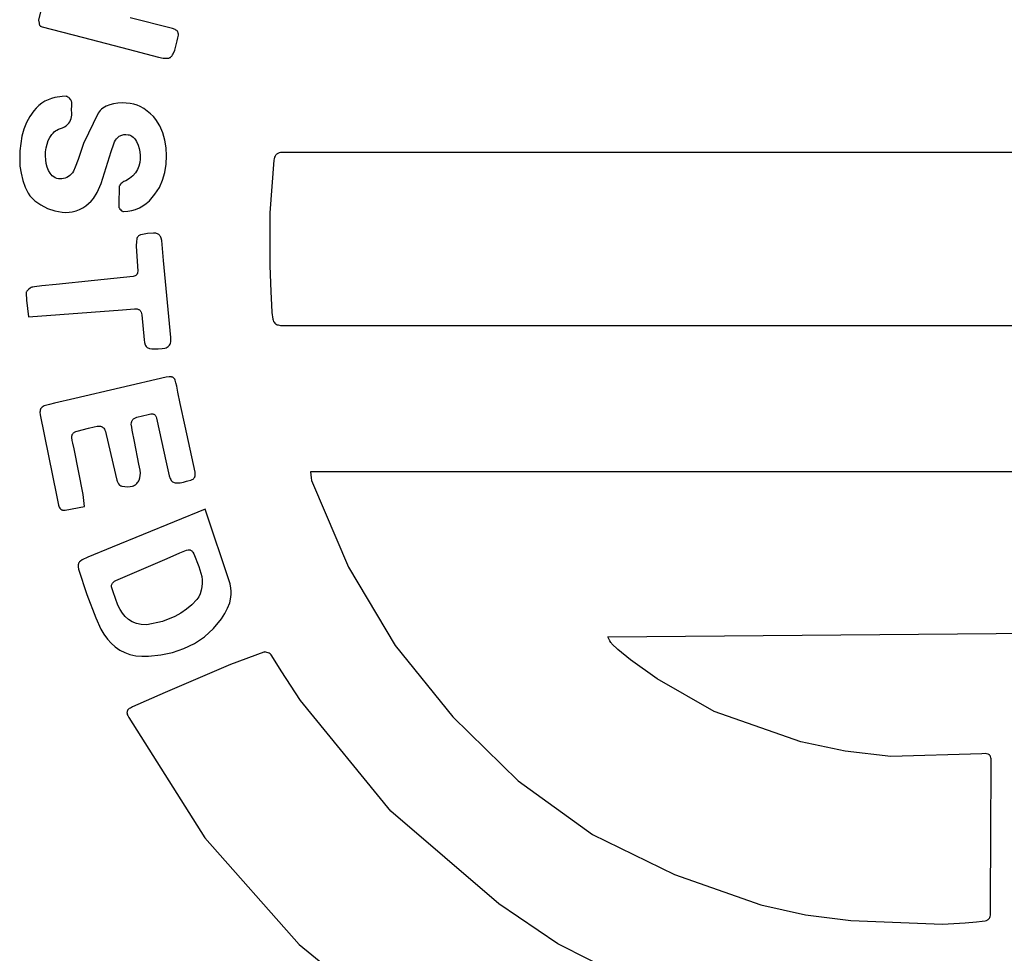
# Model space of a CAD drawing. Units: inches. Extents: x 2063 to 2693, y 549 to 1383.
# Drawn here: x 2327 to 2340, y 1034 to 1046 of the extents above; entities that cross this region are included whole.
import ezdxf

# ---------------------------------------------------------------- set-up
doc = ezdxf.new("R2010")
doc.units = ezdxf.units.IN
doc.header["$MEASUREMENT"] = 0
doc.layers.add('Magenta', color=6, linetype='Continuous')
doc.layers.add('Object', color=7, linetype='Continuous', lineweight=5, true_color=0x000000)

# ---------------------------------------------------------------- blocks, each defined once
blk = doc.blocks.new('MGAC_top')
at = {"layer": 'Magenta'}
for points in [[(170.091, -28.884, 0), (169.231, -28.45, 0), (168.431, -27.908, 0), (166.966, -26.648, 0), (165.743, -25.151, 0), (165.481, -24.746, 0), (165.351, -24.542, 0), (165.343, -24.53, 0), (165.339, -24.526, 0), (165.328, -24.517, 0), (165.315, -24.508, 0), (165.301, -24.502, 0), (165.286, -24.496, 0), (165.271, -24.493, 0), (165.258, -24.491, 0), (165.252, -24.492, 0), (165.246, -24.493, 0), (164.793, -24.659, 0), (163.904, -25.04, 0), (163.462, -25.237, 0), (163.433, -25.251, 0), (163.419, -25.259, 0), (163.408, -25.268, 0), (163.4, -25.277, 0), (163.396, -25.282, 0), (163.394, -25.287, 0), (163.391, -25.292, 0), (163.389, -25.297, 0), (163.388, -25.302, 0), (163.388, -25.308, 0), (163.387, -25.313, 0), (163.389, -25.325, 0), (163.392, -25.338, 0), (163.397, -25.351, 0), (163.412, -25.378, 0), (164.442, -27.012, 0), (165.725, -28.457, 0), (167.218, -29.681, 0)], [(170.091, -28.884, 0), (169.231, -28.45, 0), (168.431, -27.908, 0), (166.966, -26.648, 0), (165.743, -25.151, 0), (165.481, -24.746, 0), (165.351, -24.542, 0), (165.343, -24.53, 0), (165.339, -24.526, 0), (165.328, -24.517, 0), (165.315, -24.508, 0), (165.301, -24.502, 0), (165.286, -24.496, 0), (165.271, -24.493, 0), (165.258, -24.491, 0), (165.252, -24.492, 0), (165.246, -24.493, 0), (164.793, -24.659, 0), (163.904, -25.04, 0), (163.462, -25.237, 0), (163.433, -25.251, 0), (163.419, -25.259, 0), (163.408, -25.268, 0), (163.4, -25.277, 0), (163.396, -25.282, 0), (163.394, -25.287, 0), (163.391, -25.292, 0), (163.389, -25.297, 0), (163.388, -25.302, 0), (163.388, -25.308, 0), (163.387, -25.313, 0), (163.389, -25.325, 0), (163.392, -25.338, 0), (163.397, -25.351, 0), (163.412, -25.378, 0), (164.442, -27.012, 0), (165.725, -28.457, 0), (167.218, -29.681, 0)], [(164.069, -16.202, 0), (164.079, -16.159, 0), (164.084, -16.124, 0), (164.084, -16.109, 0), (164.083, -16.096, 0), (164.081, -16.091, 0), (164.079, -16.085, 0), (164.077, -16.08, 0), (164.074, -16.075, 0), (164.071, -16.071, 0), (164.067, -16.066, 0), (164.062, -16.062, 0), (164.052, -16.055, 0), (164.039, -16.048, 0), (164.005, -16.035, 0), (163.429, -15.889, 0)], [(162.223, -15.771, 0), (162.189, -15.919, 0)], [(164.069, -16.202, 0), (164.079, -16.159, 0), (164.084, -16.124, 0), (164.084, -16.109, 0), (164.083, -16.096, 0), (164.081, -16.091, 0), (164.079, -16.085, 0), (164.077, -16.08, 0), (164.074, -16.075, 0), (164.071, -16.071, 0), (164.067, -16.066, 0), (164.062, -16.062, 0), (164.052, -16.055, 0), (164.039, -16.048, 0), (164.005, -16.035, 0), (163.429, -15.889, 0)], [(162.223, -15.771, 0), (162.189, -15.919, 0)], [(162.189, -15.919, 0), (162.194, -15.961, 0), (162.197, -15.976, 0), (162.199, -15.982, 0), (162.202, -15.987, 0), (162.205, -15.992, 0), (162.208, -15.996, 0), (162.212, -16, 0), (162.217, -16.003, 0), (162.222, -16.006, 0), (162.235, -16.011, 0), (162.78, -16.149, 0), (163.318, -16.291, 0), (163.817, -16.421, 0), (163.878, -16.434, 0), (163.925, -16.438, 0), (163.945, -16.436, 0), (163.953, -16.435, 0), (163.962, -16.432, 0), (163.969, -16.429, 0), (163.976, -16.425, 0), (163.983, -16.42, 0), (163.989, -16.415, 0), (163.995, -16.409, 0), (164.006, -16.393, 0), (164.016, -16.375, 0), (164.035, -16.327, 0), (164.069, -16.202, 0)], [(162.189, -15.919, 0), (162.194, -15.961, 0), (162.197, -15.976, 0), (162.199, -15.982, 0), (162.202, -15.987, 0), (162.205, -15.992, 0), (162.208, -15.996, 0), (162.212, -16, 0), (162.217, -16.003, 0), (162.222, -16.006, 0), (162.235, -16.011, 0), (162.78, -16.149, 0), (163.318, -16.291, 0), (163.817, -16.421, 0), (163.878, -16.434, 0), (163.925, -16.438, 0), (163.945, -16.436, 0), (163.953, -16.435, 0), (163.962, -16.432, 0), (163.969, -16.429, 0), (163.976, -16.425, 0), (163.983, -16.42, 0), (163.989, -16.415, 0), (163.995, -16.409, 0), (164.006, -16.393, 0), (164.016, -16.375, 0), (164.035, -16.327, 0), (164.069, -16.202, 0)], [(180.517, -17.715, 0), (169.07, -17.716, 0), (166.212, -17.716, 0), (165.496, -17.714, 0), (165.472, -17.716, 0), (165.452, -17.721, 0), (165.442, -17.724, 0), (165.434, -17.728, 0), (165.426, -17.733, 0), (165.419, -17.738, 0), (165.413, -17.743, 0), (165.407, -17.75, 0), (165.402, -17.757, 0), (165.397, -17.764, 0), (165.389, -17.781, 0), (165.384, -17.8, 0), (165.38, -17.821, 0), (165.323, -18.533, 0), (165.325, -19.247, 0), (165.337, -19.604, 0), (165.346, -19.782, 0), (165.353, -19.884, 0), (165.366, -19.976, 0), (165.371, -19.992, 0), (165.377, -20.007, 0), (165.384, -20.019, 0), (165.391, -20.029, 0), (165.401, -20.038, 0), (165.411, -20.045, 0), (165.424, -20.051, 0), (165.438, -20.055, 0), (165.472, -20.061, 0), (165.567, -20.064, 0), (171.289, -20.063, 0), (176.791, -20.063, 0)], [(180.517, -17.715, 0), (169.07, -17.716, 0), (166.212, -17.716, 0), (165.496, -17.714, 0), (165.472, -17.716, 0), (165.452, -17.721, 0), (165.442, -17.724, 0), (165.434, -17.728, 0), (165.426, -17.733, 0), (165.419, -17.738, 0), (165.413, -17.743, 0), (165.407, -17.75, 0), (165.402, -17.757, 0), (165.397, -17.764, 0), (165.389, -17.781, 0), (165.384, -17.8, 0), (165.38, -17.821, 0), (165.323, -18.533, 0), (165.325, -19.247, 0), (165.337, -19.604, 0), (165.346, -19.782, 0), (165.353, -19.884, 0), (165.366, -19.976, 0), (165.371, -19.992, 0), (165.377, -20.007, 0), (165.384, -20.019, 0), (165.391, -20.029, 0), (165.401, -20.038, 0), (165.411, -20.045, 0), (165.424, -20.051, 0), (165.438, -20.055, 0), (165.472, -20.061, 0), (165.567, -20.064, 0), (171.289, -20.063, 0), (176.791, -20.063, 0)], [(162.636, -17.136, 0), (162.639, -17.08, 0), (162.64, -17.055, 0), (162.639, -17.043, 0), (162.638, -17.032, 0), (162.635, -17.022, 0), (162.63, -17.011, 0), (162.624, -17.001, 0), (162.616, -16.99, 0), (162.607, -16.98, 0), (162.597, -16.971, 0), (162.587, -16.963, 0), (162.576, -16.957, 0), (162.571, -16.955, 0), (162.566, -16.954, 0), (162.561, -16.953, 0), (162.509, -16.954, 0), (162.41, -16.968, 0), (162.362, -16.981, 0), (162.317, -16.999, 0), (162.273, -17.021, 0), (162.232, -17.047, 0), (162.193, -17.077, 0), (162.156, -17.112, 0), (162.122, -17.15, 0), (162.07, -17.225, 0), (162.026, -17.308, 0), (161.99, -17.398, 0), (161.962, -17.493, 0), (161.932, -17.694, 0), (161.936, -17.899, 0), (161.95, -17.998, 0), (161.973, -18.094, 0), (162.005, -18.184, 0), (162.046, -18.266, 0), (162.071, -18.303, 0), (162.101, -18.337, 0), (162.136, -18.369, 0), (162.218, -18.427, 0), (162.311, -18.474, 0), (162.409, -18.507, 0), (162.507, -18.525, 0), (162.555, -18.528, 0), (162.601, -18.526, 0), (162.644, -18.52, 0), (162.697, -18.505, 0), (162.745, -18.487, 0), (162.79, -18.465, 0), (162.83, -18.439, 0), (162.867, -18.409, 0), (162.9, -18.376, 0), (162.931, -18.34, 0), (162.982, -18.259, 0), (163.035, -18.138, 0)], [(162.636, -17.136, 0), (162.639, -17.08, 0), (162.64, -17.055, 0), (162.639, -17.043, 0), (162.638, -17.032, 0), (162.635, -17.022, 0), (162.63, -17.011, 0), (162.624, -17.001, 0), (162.616, -16.99, 0), (162.607, -16.98, 0), (162.597, -16.971, 0), (162.587, -16.963, 0), (162.576, -16.957, 0), (162.571, -16.955, 0), (162.566, -16.954, 0), (162.561, -16.953, 0), (162.509, -16.954, 0), (162.41, -16.968, 0), (162.362, -16.981, 0), (162.317, -16.999, 0), (162.273, -17.021, 0), (162.232, -17.047, 0), (162.193, -17.077, 0), (162.156, -17.112, 0), (162.122, -17.15, 0), (162.07, -17.225, 0), (162.026, -17.308, 0), (161.99, -17.398, 0), (161.962, -17.493, 0), (161.932, -17.694, 0), (161.936, -17.899, 0), (161.95, -17.998, 0), (161.973, -18.094, 0), (162.005, -18.184, 0), (162.046, -18.266, 0), (162.071, -18.303, 0), (162.101, -18.337, 0), (162.136, -18.369, 0), (162.218, -18.427, 0), (162.311, -18.474, 0), (162.409, -18.507, 0), (162.507, -18.525, 0), (162.555, -18.528, 0), (162.601, -18.526, 0), (162.644, -18.52, 0), (162.697, -18.505, 0), (162.745, -18.487, 0), (162.79, -18.465, 0), (162.83, -18.439, 0), (162.867, -18.409, 0), (162.9, -18.376, 0), (162.931, -18.34, 0), (162.982, -18.259, 0), (163.035, -18.138, 0)], [(163.035, -18.138, 0), (163.172, -17.703, 0), (163.208, -17.596, 0), (163.219, -17.572, 0), (163.231, -17.549, 0), (163.246, -17.529, 0), (163.263, -17.511, 0), (163.282, -17.495, 0), (163.293, -17.489, 0), (163.304, -17.483, 0), (163.316, -17.479, 0), (163.329, -17.475, 0), (163.343, -17.472, 0), (163.373, -17.471, 0), (163.403, -17.474, 0), (163.416, -17.477, 0), (163.429, -17.481, 0), (163.441, -17.486, 0), (163.452, -17.492, 0), (163.472, -17.507, 0), (163.49, -17.525, 0), (163.505, -17.545, 0), (163.518, -17.567, 0), (163.54, -17.616, 0), (163.554, -17.661, 0), (163.563, -17.707, 0), (163.568, -17.755, 0), (163.567, -17.804, 0), (163.56, -17.853, 0), (163.547, -17.901, 0), (163.528, -17.947, 0), (163.501, -17.991, 0), (163.466, -18.031, 0), (163.423, -18.067, 0), (163.372, -18.098, 0), (163.345, -18.11, 0), (163.333, -18.117, 0), (163.321, -18.126, 0), (163.31, -18.136, 0), (163.3, -18.146, 0), (163.291, -18.157, 0), (163.285, -18.169, 0), (163.283, -18.174, 0), (163.281, -18.18, 0), (163.28, -18.186, 0), (163.275, -18.413, 0), (163.277, -18.442, 0), (163.278, -18.456, 0), (163.279, -18.459, 0), (163.279, -18.461, 0), (163.281, -18.467, 0), (163.284, -18.472, 0), (163.292, -18.484, 0), (163.302, -18.495, 0), (163.313, -18.505, 0), (163.325, -18.512, 0), (163.331, -18.515, 0), (163.336, -18.516, 0), (163.339, -18.517, 0), (163.341, -18.517, 0), (163.398, -18.513, 0), (163.453, -18.503, 0), (163.505, -18.487, 0), (163.555, -18.466, 0), (163.603, -18.439, 0), (163.649, -18.407, 0), (163.692, -18.369, 0), (163.767, -18.283, 0), (163.827, -18.189, 0), (163.871, -18.09, 0), (163.901, -17.985, 0), (163.917, -17.875, 0), (163.922, -17.762, 0), (163.917, -17.652, 0), (163.902, -17.547, 0), (163.875, -17.447, 0), (163.835, -17.354, 0), (163.78, -17.268, 0), (163.746, -17.228, 0), (163.708, -17.19, 0), (163.618, -17.121, 0), (163.565, -17.09, 0), (163.527, -17.073, 0), (163.482, -17.06, 0), (163.431, -17.05, 0), (163.32, -17.043, 0), (163.263, -17.047, 0), (163.206, -17.055, 0), (163.153, -17.069, 0), (163.104, -17.088, 0), (163.06, -17.114, 0), (163.042, -17.129, 0), (163.025, -17.145, 0), (163.011, -17.163, 0), (162.998, -17.184, 0), (162.799, -17.595, 0), (162.723, -17.809, 0), (162.683, -17.916, 0), (162.661, -17.967, 0), (162.647, -17.99, 0), (162.631, -18.009, 0), (162.613, -18.027, 0), (162.593, -18.042, 0), (162.572, -18.054, 0), (162.549, -18.063, 0), (162.527, -18.069, 0), (162.503, -18.073, 0), (162.48, -18.074, 0), (162.457, -18.072, 0), (162.435, -18.066, 0), (162.413, -18.058, 0), (162.393, -18.047, 0), (162.374, -18.032, 0), (162.358, -18.015, 0), (162.345, -17.997, 0), (162.323, -17.958, 0), (162.305, -17.913, 0), (162.293, -17.865, 0), (162.285, -17.813, 0), (162.282, -17.761, 0), (162.284, -17.707, 0), (162.291, -17.654, 0), (162.303, -17.603, 0), (162.32, -17.555, 0), (162.342, -17.51, 0), (162.369, -17.47, 0), (162.384, -17.453, 0), (162.4, -17.437, 0), (162.418, -17.423, 0), (162.437, -17.411, 0), (162.457, -17.4, 0), (162.511, -17.38, 0), (162.538, -17.367, 0), (162.561, -17.352, 0), (162.581, -17.335, 0), (162.598, -17.317, 0), (162.611, -17.298, 0), (162.622, -17.277, 0), (162.63, -17.255, 0), (162.635, -17.232, 0), (162.638, -17.208, 0), (162.639, -17.182, 0), (162.636, -17.136, 0)], [(163.035, -18.138, 0), (163.172, -17.703, 0), (163.208, -17.596, 0), (163.219, -17.572, 0), (163.231, -17.549, 0), (163.246, -17.529, 0), (163.263, -17.511, 0), (163.282, -17.495, 0), (163.293, -17.489, 0), (163.304, -17.483, 0), (163.316, -17.479, 0), (163.329, -17.475, 0), (163.343, -17.472, 0), (163.373, -17.471, 0), (163.403, -17.474, 0), (163.416, -17.477, 0), (163.429, -17.481, 0), (163.441, -17.486, 0), (163.452, -17.492, 0), (163.472, -17.507, 0), (163.49, -17.525, 0), (163.505, -17.545, 0), (163.518, -17.567, 0), (163.54, -17.616, 0), (163.554, -17.661, 0), (163.563, -17.707, 0), (163.568, -17.755, 0), (163.567, -17.804, 0), (163.56, -17.853, 0), (163.547, -17.901, 0), (163.528, -17.947, 0), (163.501, -17.991, 0), (163.466, -18.031, 0), (163.423, -18.067, 0), (163.372, -18.098, 0), (163.345, -18.11, 0), (163.333, -18.117, 0), (163.321, -18.126, 0), (163.31, -18.136, 0), (163.3, -18.146, 0), (163.291, -18.157, 0), (163.285, -18.169, 0), (163.283, -18.174, 0), (163.281, -18.18, 0), (163.28, -18.186, 0), (163.275, -18.413, 0), (163.277, -18.442, 0), (163.278, -18.456, 0), (163.279, -18.459, 0), (163.279, -18.461, 0), (163.281, -18.467, 0), (163.284, -18.472, 0), (163.292, -18.484, 0), (163.302, -18.495, 0), (163.313, -18.505, 0), (163.325, -18.512, 0), (163.331, -18.515, 0), (163.336, -18.516, 0), (163.339, -18.517, 0), (163.341, -18.517, 0), (163.398, -18.513, 0), (163.453, -18.503, 0), (163.505, -18.487, 0), (163.555, -18.466, 0), (163.603, -18.439, 0), (163.649, -18.407, 0), (163.692, -18.369, 0), (163.767, -18.283, 0), (163.827, -18.189, 0), (163.871, -18.09, 0), (163.901, -17.985, 0), (163.917, -17.875, 0), (163.922, -17.762, 0), (163.917, -17.652, 0), (163.902, -17.547, 0), (163.875, -17.447, 0), (163.835, -17.354, 0), (163.78, -17.268, 0), (163.746, -17.228, 0), (163.708, -17.19, 0), (163.618, -17.121, 0), (163.565, -17.09, 0), (163.527, -17.073, 0), (163.482, -17.06, 0), (163.431, -17.05, 0), (163.32, -17.043, 0), (163.263, -17.047, 0), (163.206, -17.055, 0), (163.153, -17.069, 0), (163.104, -17.088, 0), (163.06, -17.114, 0), (163.042, -17.129, 0), (163.025, -17.145, 0), (163.011, -17.163, 0), (162.998, -17.184, 0), (162.799, -17.595, 0), (162.723, -17.809, 0), (162.683, -17.916, 0), (162.661, -17.967, 0), (162.647, -17.99, 0), (162.631, -18.009, 0), (162.613, -18.027, 0), (162.593, -18.042, 0), (162.572, -18.054, 0), (162.549, -18.063, 0), (162.527, -18.069, 0), (162.503, -18.073, 0), (162.48, -18.074, 0), (162.457, -18.072, 0), (162.435, -18.066, 0), (162.413, -18.058, 0), (162.393, -18.047, 0), (162.374, -18.032, 0), (162.358, -18.015, 0), (162.345, -17.997, 0), (162.323, -17.958, 0), (162.305, -17.913, 0), (162.293, -17.865, 0), (162.285, -17.813, 0), (162.282, -17.761, 0), (162.284, -17.707, 0), (162.291, -17.654, 0), (162.303, -17.603, 0), (162.32, -17.555, 0), (162.342, -17.51, 0), (162.369, -17.47, 0), (162.384, -17.453, 0), (162.4, -17.437, 0), (162.418, -17.423, 0), (162.437, -17.411, 0), (162.457, -17.4, 0), (162.511, -17.38, 0), (162.538, -17.367, 0), (162.561, -17.352, 0), (162.581, -17.335, 0), (162.598, -17.317, 0), (162.611, -17.298, 0), (162.622, -17.277, 0), (162.63, -17.255, 0), (162.635, -17.232, 0), (162.638, -17.208, 0), (162.639, -17.182, 0), (162.636, -17.136, 0)], [(163.981, -20.223, 0), (163.885, -19.179, 0), (163.858, -18.911, 0), (163.851, -18.879, 0), (163.847, -18.866, 0), (163.841, -18.854, 0), (163.835, -18.844, 0), (163.828, -18.835, 0), (163.82, -18.828, 0), (163.811, -18.822, 0), (163.801, -18.817, 0), (163.79, -18.814, 0), (163.777, -18.812, 0), (163.747, -18.81, 0), (163.667, -18.816, 0), (163.597, -18.826, 0), (163.571, -18.833, 0), (163.561, -18.837, 0), (163.552, -18.842, 0), (163.544, -18.848, 0), (163.537, -18.854, 0), (163.531, -18.862, 0), (163.526, -18.87, 0), (163.523, -18.88, 0), (163.52, -18.891, 0), (163.516, -18.917, 0), (163.513, -18.988, 0), (163.528, -19.259, 0), (163.533, -19.326, 0), (163.532, -19.342, 0), (163.531, -19.349, 0), (163.529, -19.355, 0), (163.526, -19.361, 0), (163.523, -19.367, 0), (163.52, -19.372, 0), (163.516, -19.376, 0), (163.511, -19.38, 0), (163.506, -19.384, 0), (163.5, -19.387, 0), (163.486, -19.392, 0), (163.47, -19.396, 0), (162.947, -19.452, 0), (162.425, -19.505, 0), (162.231, -19.526, 0), (162.135, -19.537, 0), (162.11, -19.54, 0), (162.106, -19.541, 0), (162.096, -19.544, 0), (162.086, -19.549, 0), (162.075, -19.555, 0), (162.054, -19.57, 0), (162.037, -19.589, 0), (162.03, -19.598, 0), (162.024, -19.607, 0), (162.022, -19.612, 0), (162.021, -19.616, 0), (162.02, -19.62, 0), (162.019, -19.624, 0), (162.023, -19.718, 0), (162.05, -19.944, 0)], [(163.981, -20.223, 0), (163.885, -19.179, 0), (163.858, -18.911, 0), (163.851, -18.879, 0), (163.847, -18.866, 0), (163.841, -18.854, 0), (163.835, -18.844, 0), (163.828, -18.835, 0), (163.82, -18.828, 0), (163.811, -18.822, 0), (163.801, -18.817, 0), (163.79, -18.814, 0), (163.777, -18.812, 0), (163.747, -18.81, 0), (163.667, -18.816, 0), (163.597, -18.826, 0), (163.571, -18.833, 0), (163.561, -18.837, 0), (163.552, -18.842, 0), (163.544, -18.848, 0), (163.537, -18.854, 0), (163.531, -18.862, 0), (163.526, -18.87, 0), (163.523, -18.88, 0), (163.52, -18.891, 0), (163.516, -18.917, 0), (163.513, -18.988, 0), (163.528, -19.259, 0), (163.533, -19.326, 0), (163.532, -19.342, 0), (163.531, -19.349, 0), (163.529, -19.355, 0), (163.526, -19.361, 0), (163.523, -19.367, 0), (163.52, -19.372, 0), (163.516, -19.376, 0), (163.511, -19.38, 0), (163.506, -19.384, 0), (163.5, -19.387, 0), (163.486, -19.392, 0), (163.47, -19.396, 0), (162.947, -19.452, 0), (162.425, -19.505, 0), (162.231, -19.526, 0), (162.135, -19.537, 0), (162.11, -19.54, 0), (162.106, -19.541, 0), (162.096, -19.544, 0), (162.086, -19.549, 0), (162.075, -19.555, 0), (162.054, -19.57, 0), (162.037, -19.589, 0), (162.03, -19.598, 0), (162.024, -19.607, 0), (162.022, -19.612, 0), (162.021, -19.616, 0), (162.02, -19.62, 0), (162.019, -19.624, 0), (162.023, -19.718, 0), (162.05, -19.944, 0)], [(162.05, -19.944, 0), (163.327, -19.848, 0), (163.488, -19.834, 0), (163.509, -19.834, 0), (163.527, -19.837, 0), (163.535, -19.84, 0), (163.543, -19.843, 0), (163.55, -19.846, 0), (163.556, -19.851, 0), (163.562, -19.856, 0), (163.567, -19.861, 0), (163.572, -19.867, 0), (163.576, -19.874, 0), (163.58, -19.881, 0), (163.586, -19.898, 0), (163.589, -19.918, 0), (163.621, -20.256, 0), (163.627, -20.294, 0), (163.635, -20.323, 0), (163.64, -20.335, 0), (163.646, -20.345, 0), (163.653, -20.353, 0), (163.661, -20.36, 0), (163.671, -20.366, 0), (163.682, -20.37, 0), (163.695, -20.374, 0), (163.726, -20.378, 0), (163.812, -20.378, 0), (163.863, -20.376, 0), (163.901, -20.369, 0), (163.917, -20.364, 0), (163.932, -20.357, 0), (163.944, -20.349, 0), (163.955, -20.339, 0), (163.964, -20.328, 0), (163.971, -20.315, 0), (163.976, -20.3, 0), (163.98, -20.284, 0), (163.982, -20.265, 0), (163.981, -20.223, 0)], [(162.05, -19.944, 0), (163.327, -19.848, 0), (163.488, -19.834, 0), (163.509, -19.834, 0), (163.527, -19.837, 0), (163.535, -19.84, 0), (163.543, -19.843, 0), (163.55, -19.846, 0), (163.556, -19.851, 0), (163.562, -19.856, 0), (163.567, -19.861, 0), (163.572, -19.867, 0), (163.576, -19.874, 0), (163.58, -19.881, 0), (163.586, -19.898, 0), (163.589, -19.918, 0), (163.621, -20.256, 0), (163.627, -20.294, 0), (163.635, -20.323, 0), (163.64, -20.335, 0), (163.646, -20.345, 0), (163.653, -20.353, 0), (163.661, -20.36, 0), (163.671, -20.366, 0), (163.682, -20.37, 0), (163.695, -20.374, 0), (163.726, -20.378, 0), (163.812, -20.378, 0), (163.863, -20.376, 0), (163.901, -20.369, 0), (163.917, -20.364, 0), (163.932, -20.357, 0), (163.944, -20.349, 0), (163.955, -20.339, 0), (163.964, -20.328, 0), (163.971, -20.315, 0), (163.976, -20.3, 0), (163.98, -20.284, 0), (163.982, -20.265, 0), (163.981, -20.223, 0)], [(162.792, -22.356, 0), (162.669, -21.736, 0), (162.653, -21.659, 0), (162.644, -21.62, 0), (162.64, -21.581, 0), (162.641, -21.565, 0), (162.644, -21.55, 0), (162.646, -21.543, 0), (162.649, -21.536, 0), (162.653, -21.53, 0), (162.658, -21.524, 0), (162.663, -21.519, 0), (162.669, -21.514, 0), (162.676, -21.509, 0), (162.692, -21.501, 0), (162.712, -21.495, 0), (162.867, -21.457, 0), (162.943, -21.437, 0), (162.983, -21.428, 0), (163.003, -21.426, 0), (163.02, -21.427, 0), (163.029, -21.428, 0), (163.036, -21.43, 0), (163.043, -21.433, 0), (163.05, -21.436, 0), (163.056, -21.44, 0), (163.062, -21.444, 0), (163.067, -21.449, 0), (163.072, -21.455, 0), (163.081, -21.468, 0), (163.089, -21.484, 0), (163.095, -21.502, 0), (163.105, -21.543, 0), (163.249, -22.158, 0), (163.254, -22.176, 0), (163.262, -22.194, 0), (163.274, -22.211, 0), (163.287, -22.226, 0), (163.294, -22.232, 0), (163.301, -22.236, 0), (163.305, -22.238, 0), (163.309, -22.239, 0), (163.318, -22.242, 0), (163.359, -22.248, 0), (163.397, -22.25, 0), (163.431, -22.247, 0), (163.462, -22.24, 0), (163.476, -22.235, 0), (163.489, -22.229, 0), (163.501, -22.222, 0), (163.512, -22.213, 0), (163.522, -22.204, 0), (163.532, -22.194, 0), (163.54, -22.183, 0), (163.547, -22.171, 0), (163.553, -22.158, 0), (163.563, -22.13, 0), (163.568, -22.098, 0), (163.569, -22.063, 0), (163.566, -22.024, 0), (163.558, -21.984, 0), (163.549, -21.945, 0), (163.489, -21.635, 0), (163.459, -21.48, 0), (163.451, -21.441, 0), (163.446, -21.402, 0), (163.447, -21.383, 0), (163.448, -21.375, 0), (163.451, -21.367, 0), (163.453, -21.359, 0), (163.457, -21.352, 0), (163.461, -21.345, 0), (163.466, -21.339, 0), (163.472, -21.333, 0), (163.478, -21.327, 0), (163.485, -21.322, 0), (163.501, -21.313, 0), (163.519, -21.306, 0), (163.673, -21.269, 0), (163.713, -21.261, 0), (163.722, -21.26, 0), (163.73, -21.26, 0), (163.738, -21.262, 0), (163.745, -21.264, 0), (163.752, -21.266, 0), (163.759, -21.27, 0), (163.764, -21.275, 0), (163.77, -21.28, 0), (163.775, -21.286, 0), (163.779, -21.294, 0), (163.783, -21.302, 0), (163.789, -21.321, 0), (163.924, -21.94, 0), (163.96, -22.103, 0), (163.973, -22.137, 0), (163.98, -22.151, 0), (163.988, -22.163, 0), (163.997, -22.173, 0), (164.006, -22.181, 0), (164.017, -22.188, 0), (164.029, -22.193, 0), (164.042, -22.196, 0), (164.057, -22.198, 0), (164.073, -22.198, 0), (164.11, -22.195, 0), (164.154, -22.186, 0), (164.195, -22.173, 0), (164.213, -22.168, 0), (164.254, -22.159, 0), (164.271, -22.153, 0), (164.284, -22.145, 0), (164.29, -22.14, 0), (164.295, -22.135, 0), (164.3, -22.13, 0), (164.304, -22.124, 0), (164.307, -22.118, 0), (164.309, -22.111, 0), (164.311, -22.104, 0), (164.314, -22.088, 0), (164.313, -22.071, 0), (164.311, -22.051, 0), (164.175, -21.429, 0), (164.111, -21.12, 0), (164.079, -20.965, 0), (164.063, -20.887, 0), (164.052, -20.84, 0), (164.041, -20.804, 0), (164.035, -20.791, 0), (164.027, -20.78, 0), (164.023, -20.775, 0), (164.019, -20.771, 0), (164.014, -20.768, 0), (164.009, -20.765, 0), (164.004, -20.762, 0), (163.998, -20.761, 0), (163.991, -20.759, 0), (163.977, -20.758, 0), (163.961, -20.759, 0), (163.92, -20.765, 0), (162.682, -21.054, 0), (162.406, -21.117, 0), (162.337, -21.133, 0), (162.302, -21.141, 0), (162.264, -21.153, 0), (162.249, -21.16, 0), (162.237, -21.168, 0), (162.227, -21.178, 0), (162.223, -21.183, 0), (162.219, -21.188, 0), (162.216, -21.193, 0), (162.213, -21.199, 0), (162.21, -21.211, 0), (162.208, -21.225, 0), (162.207, -21.24, 0), (162.211, -21.273, 0), (162.323, -21.828, 0), (162.431, -22.365, 0), (162.458, -22.499, 0), (162.462, -22.514, 0), (162.468, -22.527, 0), (162.475, -22.539, 0), (162.479, -22.545, 0), (162.483, -22.55, 0), (162.488, -22.554, 0), (162.494, -22.558, 0), (162.5, -22.561, 0), (162.506, -22.563, 0), (162.513, -22.565, 0), (162.521, -22.566, 0), (162.529, -22.567, 0), (162.547, -22.565, 0), (162.809, -22.519, 0)], [(162.792, -22.356, 0), (162.669, -21.736, 0), (162.653, -21.659, 0), (162.644, -21.62, 0), (162.64, -21.581, 0), (162.641, -21.565, 0), (162.644, -21.55, 0), (162.646, -21.543, 0), (162.649, -21.536, 0), (162.653, -21.53, 0), (162.658, -21.524, 0), (162.663, -21.519, 0), (162.669, -21.514, 0), (162.676, -21.509, 0), (162.692, -21.501, 0), (162.712, -21.495, 0), (162.867, -21.457, 0), (162.943, -21.437, 0), (162.983, -21.428, 0), (163.003, -21.426, 0), (163.02, -21.427, 0), (163.029, -21.428, 0), (163.036, -21.43, 0), (163.043, -21.433, 0), (163.05, -21.436, 0), (163.056, -21.44, 0), (163.062, -21.444, 0), (163.067, -21.449, 0), (163.072, -21.455, 0), (163.081, -21.468, 0), (163.089, -21.484, 0), (163.095, -21.502, 0), (163.105, -21.543, 0), (163.249, -22.158, 0), (163.254, -22.176, 0), (163.262, -22.194, 0), (163.274, -22.211, 0), (163.287, -22.226, 0), (163.294, -22.232, 0), (163.301, -22.236, 0), (163.305, -22.238, 0), (163.309, -22.239, 0), (163.318, -22.242, 0), (163.359, -22.248, 0), (163.397, -22.25, 0), (163.431, -22.247, 0), (163.462, -22.24, 0), (163.476, -22.235, 0), (163.489, -22.229, 0), (163.501, -22.222, 0), (163.512, -22.213, 0), (163.522, -22.204, 0), (163.532, -22.194, 0), (163.54, -22.183, 0), (163.547, -22.171, 0), (163.553, -22.158, 0), (163.563, -22.13, 0), (163.568, -22.098, 0), (163.569, -22.063, 0), (163.566, -22.024, 0), (163.558, -21.984, 0), (163.549, -21.945, 0), (163.489, -21.635, 0), (163.459, -21.48, 0), (163.451, -21.441, 0), (163.446, -21.402, 0), (163.447, -21.383, 0), (163.448, -21.375, 0), (163.451, -21.367, 0), (163.453, -21.359, 0), (163.457, -21.352, 0), (163.461, -21.345, 0), (163.466, -21.339, 0), (163.472, -21.333, 0), (163.478, -21.327, 0), (163.485, -21.322, 0), (163.501, -21.313, 0), (163.519, -21.306, 0), (163.673, -21.269, 0), (163.713, -21.261, 0), (163.722, -21.26, 0), (163.73, -21.26, 0), (163.738, -21.262, 0), (163.745, -21.264, 0), (163.752, -21.266, 0), (163.759, -21.27, 0), (163.764, -21.275, 0), (163.77, -21.28, 0), (163.775, -21.286, 0), (163.779, -21.294, 0), (163.783, -21.302, 0), (163.789, -21.321, 0), (163.924, -21.94, 0), (163.96, -22.103, 0), (163.973, -22.137, 0), (163.98, -22.151, 0), (163.988, -22.163, 0), (163.997, -22.173, 0), (164.006, -22.181, 0), (164.017, -22.188, 0), (164.029, -22.193, 0), (164.042, -22.196, 0), (164.057, -22.198, 0), (164.073, -22.198, 0), (164.11, -22.195, 0), (164.154, -22.186, 0), (164.195, -22.173, 0), (164.213, -22.168, 0), (164.254, -22.159, 0), (164.271, -22.153, 0), (164.284, -22.145, 0), (164.29, -22.14, 0), (164.295, -22.135, 0), (164.3, -22.13, 0), (164.304, -22.124, 0), (164.307, -22.118, 0), (164.309, -22.111, 0), (164.311, -22.104, 0), (164.314, -22.088, 0), (164.313, -22.071, 0), (164.311, -22.051, 0), (164.175, -21.429, 0), (164.111, -21.12, 0), (164.079, -20.965, 0), (164.063, -20.887, 0), (164.052, -20.84, 0), (164.041, -20.804, 0), (164.035, -20.791, 0), (164.027, -20.78, 0), (164.023, -20.775, 0), (164.019, -20.771, 0), (164.014, -20.768, 0), (164.009, -20.765, 0), (164.004, -20.762, 0), (163.998, -20.761, 0), (163.991, -20.759, 0), (163.977, -20.758, 0), (163.961, -20.759, 0), (163.92, -20.765, 0), (162.682, -21.054, 0), (162.406, -21.117, 0), (162.337, -21.133, 0), (162.302, -21.141, 0), (162.264, -21.153, 0), (162.249, -21.16, 0), (162.237, -21.168, 0), (162.227, -21.178, 0), (162.223, -21.183, 0), (162.219, -21.188, 0), (162.216, -21.193, 0), (162.213, -21.199, 0), (162.21, -21.211, 0), (162.208, -21.225, 0), (162.207, -21.24, 0), (162.211, -21.273, 0), (162.323, -21.828, 0), (162.431, -22.365, 0), (162.458, -22.499, 0), (162.462, -22.514, 0), (162.468, -22.527, 0), (162.475, -22.539, 0), (162.479, -22.545, 0), (162.483, -22.55, 0), (162.488, -22.554, 0), (162.494, -22.558, 0), (162.5, -22.561, 0), (162.506, -22.563, 0), (162.513, -22.565, 0), (162.521, -22.566, 0), (162.529, -22.567, 0), (162.547, -22.565, 0), (162.809, -22.519, 0)], [(181.455, -24.149, 0), (182.018, -23.113, 0), (182.243, -22.568, 0), (182.349, -22.293, 0), (182.405, -22.147, 0), (182.414, -22.113, 0), (182.416, -22.1, 0), (182.416, -22.094, 0), (182.416, -22.088, 0), (182.415, -22.083, 0), (182.414, -22.078, 0), (182.412, -22.074, 0), (182.409, -22.07, 0), (182.406, -22.067, 0), (182.402, -22.064, 0), (182.398, -22.061, 0), (182.393, -22.058, 0), (182.382, -22.054, 0), (182.368, -22.051, 0), (182.333, -22.048, 0), (165.876, -22.047, 0)], [(165.876, -22.047, 0), (165.884, -22.13, 0), (165.89, -22.164, 0), (165.902, -22.198, 0), (166.391, -23.339, 0), (167.027, -24.405, 0), (167.806, -25.372, 0), (168.695, -26.24, 0), (169.701, -26.966, 0), (170.816, -27.507, 0), (171.986, -27.92, 0), (172.59, -28.056, 0), (173.205, -28.132, 0), (174.448, -28.181, 0), (174.757, -28.166, 0), (174.911, -28.149, 0), (174.988, -28.142, 0), (175.03, -28.138, 0), (175.048, -28.133, 0), (175.055, -28.129, 0), (175.062, -28.125, 0), (175.069, -28.121, 0), (175.075, -28.117, 0), (175.08, -28.111, 0), (175.084, -28.106, 0), (175.088, -28.1, 0), (175.091, -28.093, 0), (175.096, -28.078, 0), (175.1, -28.062, 0), (175.102, -28.043, 0), (175.104, -26.799, 0), (175.109, -26.177, 0), (175.111, -26.022, 0), (175.11, -25.941, 0), (175.107, -25.925, 0), (175.103, -25.91, 0), (175.1, -25.904, 0), (175.096, -25.898, 0), (175.092, -25.893, 0), (175.088, -25.888, 0), (175.082, -25.884, 0), (175.077, -25.881, 0), (175.07, -25.878, 0), (175.063, -25.875, 0), (175.048, -25.872, 0), (175.029, -25.87, 0), (174.985, -25.872, 0), (173.747, -25.908, 0), (173.131, -25.837, 0), (172.526, -25.708, 0), (171.354, -25.3, 0), (170.58, -24.856, 0), (170.217, -24.599, 0), (170.047, -24.456, 0), (169.965, -24.379, 0), (169.958, -24.371, 0), (169.951, -24.362, 0), (169.939, -24.34, 0), (169.911, -24.284, 0)], [(181.455, -24.149, 0), (182.018, -23.113, 0), (182.243, -22.568, 0), (182.349, -22.293, 0), (182.405, -22.147, 0), (182.414, -22.113, 0), (182.416, -22.1, 0), (182.416, -22.094, 0), (182.416, -22.088, 0), (182.415, -22.083, 0), (182.414, -22.078, 0), (182.412, -22.074, 0), (182.409, -22.07, 0), (182.406, -22.067, 0), (182.402, -22.064, 0), (182.398, -22.061, 0), (182.393, -22.058, 0), (182.382, -22.054, 0), (182.368, -22.051, 0), (182.333, -22.048, 0), (165.876, -22.047, 0)], [(165.876, -22.047, 0), (165.884, -22.13, 0), (165.89, -22.164, 0), (165.902, -22.198, 0), (166.391, -23.339, 0), (167.027, -24.405, 0), (167.806, -25.372, 0), (168.695, -26.24, 0), (169.701, -26.966, 0), (170.816, -27.507, 0), (171.986, -27.92, 0), (172.59, -28.056, 0), (173.205, -28.132, 0), (174.448, -28.181, 0), (174.757, -28.166, 0), (174.911, -28.149, 0), (174.988, -28.142, 0), (175.03, -28.138, 0), (175.048, -28.133, 0), (175.055, -28.129, 0), (175.062, -28.125, 0), (175.069, -28.121, 0), (175.075, -28.117, 0), (175.08, -28.111, 0), (175.084, -28.106, 0), (175.088, -28.1, 0), (175.091, -28.093, 0), (175.096, -28.078, 0), (175.1, -28.062, 0), (175.102, -28.043, 0), (175.104, -26.799, 0), (175.109, -26.177, 0), (175.111, -26.022, 0), (175.11, -25.941, 0), (175.107, -25.925, 0), (175.103, -25.91, 0), (175.1, -25.904, 0), (175.096, -25.898, 0), (175.092, -25.893, 0), (175.088, -25.888, 0), (175.082, -25.884, 0), (175.077, -25.881, 0), (175.07, -25.878, 0), (175.063, -25.875, 0), (175.048, -25.872, 0), (175.029, -25.87, 0), (174.985, -25.872, 0), (173.747, -25.908, 0), (173.131, -25.837, 0), (172.526, -25.708, 0), (171.354, -25.3, 0), (170.58, -24.856, 0), (170.217, -24.599, 0), (170.047, -24.456, 0), (169.965, -24.379, 0), (169.958, -24.371, 0), (169.951, -24.362, 0), (169.939, -24.34, 0), (169.911, -24.284, 0)], [(162.809, -22.519, 0), (162.792, -22.356, 0)], [(162.809, -22.519, 0), (162.792, -22.356, 0)], [(164.448, -22.555, 0), (163.186, -23.068, 0), (162.857, -23.205, 0), (162.78, -23.24, 0), (162.755, -23.257, 0), (162.745, -23.266, 0), (162.737, -23.275, 0), (162.732, -23.285, 0), (162.728, -23.296, 0), (162.725, -23.308, 0), (162.725, -23.321, 0), (162.726, -23.335, 0), (162.732, -23.369, 0), (162.844, -23.709, 0), (162.963, -24.028, 0), (163.033, -24.182, 0), (163.075, -24.251, 0), (163.121, -24.315, 0), (163.172, -24.372, 0), (163.228, -24.422, 0), (163.289, -24.465, 0), (163.356, -24.499, 0), (163.428, -24.525, 0), (163.506, -24.542, 0), (163.59, -24.549, 0), (163.679, -24.547, 0), (163.845, -24.529, 0), (164.006, -24.496, 0), (164.159, -24.445, 0), (164.304, -24.376, 0), (164.439, -24.285, 0), (164.563, -24.171, 0), (164.671, -24.039, 0), (164.715, -23.97, 0), (164.753, -23.898, 0), (164.781, -23.824, 0), (164.798, -23.747, 0), (164.801, -23.708, 0), (164.801, -23.668, 0), (164.798, -23.627, 0), (164.785, -23.565, 0)], [(164.448, -22.555, 0), (163.186, -23.068, 0), (162.857, -23.205, 0), (162.78, -23.24, 0), (162.755, -23.257, 0), (162.745, -23.266, 0), (162.737, -23.275, 0), (162.732, -23.285, 0), (162.728, -23.296, 0), (162.725, -23.308, 0), (162.725, -23.321, 0), (162.726, -23.335, 0), (162.732, -23.369, 0), (162.844, -23.709, 0), (162.963, -24.028, 0), (163.033, -24.182, 0), (163.075, -24.251, 0), (163.121, -24.315, 0), (163.172, -24.372, 0), (163.228, -24.422, 0), (163.289, -24.465, 0), (163.356, -24.499, 0), (163.428, -24.525, 0), (163.506, -24.542, 0), (163.59, -24.549, 0), (163.679, -24.547, 0), (163.845, -24.529, 0), (164.006, -24.496, 0), (164.159, -24.445, 0), (164.304, -24.376, 0), (164.439, -24.285, 0), (164.563, -24.171, 0), (164.671, -24.039, 0), (164.715, -23.97, 0), (164.753, -23.898, 0), (164.781, -23.824, 0), (164.798, -23.747, 0), (164.801, -23.708, 0), (164.801, -23.668, 0), (164.798, -23.627, 0), (164.785, -23.565, 0)], [(164.785, -23.565, 0), (164.448, -22.555, 0)], [(164.785, -23.565, 0), (164.448, -22.555, 0)], [(163.264, -23.856, 0), (163.199, -23.677, 0), (163.185, -23.632, 0), (163.181, -23.619, 0), (163.178, -23.607, 0), (163.178, -23.595, 0), (163.179, -23.585, 0), (163.181, -23.575, 0), (163.185, -23.566, 0), (163.19, -23.558, 0), (163.196, -23.551, 0), (163.203, -23.544, 0), (163.219, -23.532, 0), (163.236, -23.522, 0), (163.931, -23.222, 0), (164.106, -23.148, 0), (164.195, -23.111, 0), (164.216, -23.105, 0), (164.226, -23.105, 0), (164.235, -23.105, 0), (164.243, -23.107, 0), (164.251, -23.11, 0), (164.259, -23.114, 0), (164.266, -23.12, 0), (164.273, -23.127, 0), (164.279, -23.136, 0), (164.292, -23.159, 0), (164.364, -23.333, 0), (164.391, -23.421, 0), (164.401, -23.466, 0), (164.406, -23.512, 0), (164.406, -23.559, 0), (164.401, -23.606, 0), (164.393, -23.653, 0), (164.38, -23.7, 0), (164.362, -23.743, 0), (164.35, -23.762, 0), (164.337, -23.779, 0), (164.269, -23.849, 0), (164.195, -23.91, 0), (164.118, -23.963, 0), (164.037, -24.008, 0), (163.867, -24.077, 0), (163.655, -24.124, 0)], [(163.264, -23.856, 0), (163.199, -23.677, 0), (163.185, -23.632, 0), (163.181, -23.619, 0), (163.178, -23.607, 0), (163.178, -23.595, 0), (163.179, -23.585, 0), (163.181, -23.575, 0), (163.185, -23.566, 0), (163.19, -23.558, 0), (163.196, -23.551, 0), (163.203, -23.544, 0), (163.219, -23.532, 0), (163.236, -23.522, 0), (163.931, -23.222, 0), (164.106, -23.148, 0), (164.195, -23.111, 0), (164.216, -23.105, 0), (164.226, -23.105, 0), (164.235, -23.105, 0), (164.243, -23.107, 0), (164.251, -23.11, 0), (164.259, -23.114, 0), (164.266, -23.12, 0), (164.273, -23.127, 0), (164.279, -23.136, 0), (164.292, -23.159, 0), (164.364, -23.333, 0), (164.391, -23.421, 0), (164.401, -23.466, 0), (164.406, -23.512, 0), (164.406, -23.559, 0), (164.401, -23.606, 0), (164.393, -23.653, 0), (164.38, -23.7, 0), (164.362, -23.743, 0), (164.35, -23.762, 0), (164.337, -23.779, 0), (164.269, -23.849, 0), (164.195, -23.91, 0), (164.118, -23.963, 0), (164.037, -24.008, 0), (163.867, -24.077, 0), (163.655, -24.124, 0)], [(163.655, -24.124, 0), (163.582, -24.118, 0), (163.517, -24.103, 0), (163.459, -24.08, 0), (163.409, -24.049, 0), (163.364, -24.011, 0), (163.326, -23.966, 0), (163.293, -23.914, 0), (163.264, -23.856, 0)], [(163.655, -24.124, 0), (163.582, -24.118, 0), (163.517, -24.103, 0), (163.459, -24.08, 0), (163.409, -24.049, 0), (163.364, -24.011, 0), (163.326, -23.966, 0), (163.293, -23.914, 0), (163.264, -23.856, 0)], [(169.911, -24.284, 0), (175.705, -24.237, 0), (178.604, -24.237, 0), (180.054, -24.237, 0), (180.779, -24.241, 0), (181.141, -24.245, 0), (181.232, -24.247, 0), (181.278, -24.247, 0), (181.322, -24.243, 0), (181.343, -24.239, 0), (181.362, -24.233, 0), (181.381, -24.224, 0), (181.398, -24.214, 0), (181.414, -24.201, 0), (181.429, -24.186, 0), (181.443, -24.169, 0), (181.455, -24.149, 0)], [(169.911, -24.284, 0), (175.705, -24.237, 0), (178.604, -24.237, 0), (180.054, -24.237, 0), (180.779, -24.241, 0), (181.141, -24.245, 0), (181.232, -24.247, 0), (181.278, -24.247, 0), (181.322, -24.243, 0), (181.343, -24.239, 0), (181.362, -24.233, 0), (181.381, -24.224, 0), (181.398, -24.214, 0), (181.414, -24.201, 0), (181.429, -24.186, 0), (181.443, -24.169, 0), (181.455, -24.149, 0)]]:
    blk.add_polyline3d(points, dxfattribs=at)

msp = doc.modelspace()

# ---------------------------------------------------------------- block references
at = {"layer": 'Object', "color": 6}
msp.add_blockref('MGAC_top', (2165.202, 1062.205), dxfattribs=at)

doc.saveas('drawing.dxf')
